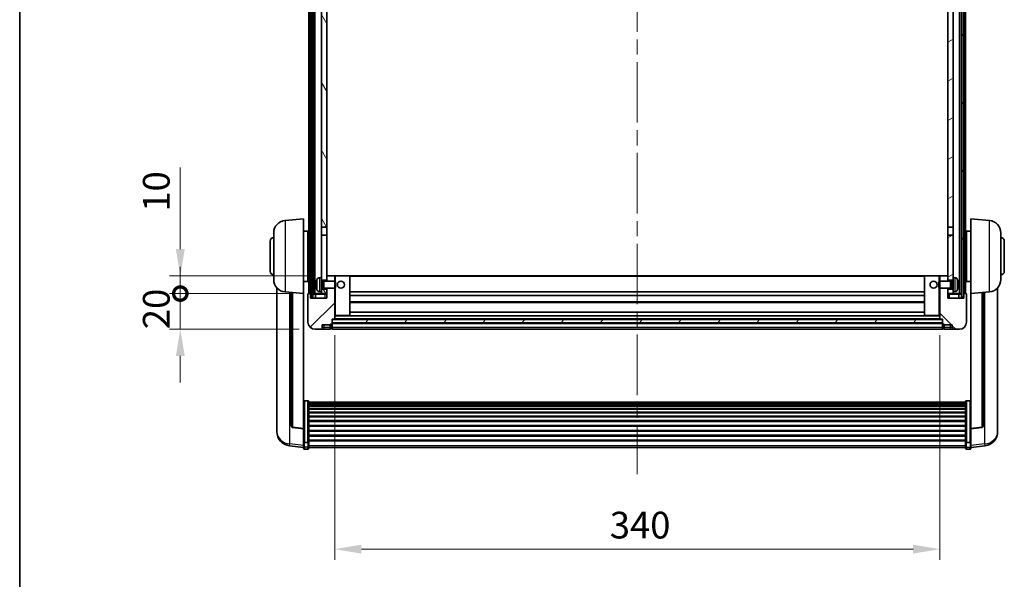
# Model space of a CAD drawing. Units: millimetres. Extents: x 0 to 12387, y 0 to 1686.
# Drawn here: x 2356 to 2909, y 1058 to 1372 of the extents above; entities that cross this region are included whole.
import ezdxf

# ---------------------------------------------------------------- set-up
doc = ezdxf.new("R2010")
doc.units = ezdxf.units.MM
doc.header["$LTSCALE"] = 6
doc.linetypes.add('CHAIN', pattern=[0.3543, 0.2362, -0.0295, 0.0591, -0.0295])
doc.layers.get('Defpoints').update_dxf_attribs({"lineweight": 25})
for name, color, linetype, lineweight in [('Border (ISO)', 7, 'Continuous', 35), ('Centerline (ISO)', 131, 'Continuous', 18), ('Dimension (ISO)', 7, 'Continuous', 18), ('Hatch (ISO)', 1, 'Continuous', 18), ('Visible (ISO)', 7, 'Continuous', 35), ('Visible Narrow (ISO)', 7, 'Continuous', 25)]:
    doc.layers.add(name, color=color, linetype=linetype, lineweight=lineweight)
doc.styles.add('Note Text (TK)', font='txt')
doc.dimstyles.new('Default - Method 1b (TK)', dxfattribs={"dimscale": 6, "dimtxt": 2.5, "dimasz": 2.5, "dimexe": 1, "dimexo": 1.5, "dimgap": 1, "dimtad": 1, "dimtoh": 1, "dimrnd": 1e-08, "dimdsep": 46, "dimtxsty": 'Note Text (TK)', "dimcen": 0.09, "dimdle": 5, "dimclrd": 100, "dimclre": 100, "dimclrt": 7, "dimadec": 1, "dimazin": 1, "dimtfac": 1, "dimtmove": 0, "dimatfit": 3, "dimfxl": 1, "dimtolj": 1, "dimlwd": -1, "dimlwe": -1, "dimarcsym": 0})
pattern_1 = [(60, (2269, -48), (-16.49778, 9.525), [])]

# ---------------------------------------------------------------- blocks, each defined once
blk = doc.blocks.new('図面枠 tk図枠')
at = {"layer": 'Border (ISO)'}
blk.add_line((14.5, 289), (14.5, 8), dxfattribs=at)
blk = doc.blocks.new('*D71')
at = {"layer": 'Defpoints', "color": 0}
for p in [(2532.99, 1203.66), (2872.99, 1203.66), (2872.99, 1074.46)]:
    blk.add_point(p, dxfattribs=at)
at = {"layer": 'Dimension (ISO)', "color": 100}
for p, q in [((2532.99, 1194.66), (2532.99, 1068.46)), ((2872.99, 1194.66), (2872.99, 1068.46)), ((2547.99, 1074.46), (2857.99, 1074.46))]:
    blk.add_line(p, q, dxfattribs=at)
for points in [[(2547.99, 1076.96), (2547.99, 1071.96), (2532.99, 1074.46)], [(2857.99, 1076.96), (2857.99, 1071.96), (2872.99, 1074.46)]]:
    blk.add_solid(points, dxfattribs=at)
at = {"layer": 'Dimension (ISO)', "color": 7, "insert": (2687.57, 1087.96), "char_height": 15, "attachment_point": 4, "style": 'Note Text (TK)'}
blk.add_mtext('\\A1;340', dxfattribs=at)
blk = doc.blocks.new('_DotSmall')
at = {"color": 0, "linetype": 'ByBlock', "const_width": 0.5}
blk.add_lwpolyline([(-0.0625, 0, 1), (0.0625, 0, 1)], format="xyb", close=True, dxfattribs=at)
blk = doc.blocks.new('*D82')
at = {"layer": 'Defpoints', "color": 0}
for p in [(2446.24, 1217.96), (2518.24, 1217.96), (2521.99, 1197.96)]:
    blk.add_point(p, dxfattribs=at)
at = {"layer": 'Dimension (ISO)', "color": 100}
for p, q in [((2446.24, 1217.96), (2446.24, 1232.96)), ((2509.24, 1217.96), (2440.24, 1217.96)), ((2446.24, 1197.96), (2446.24, 1217.96)), ((2512.99, 1197.96), (2440.24, 1197.96)), ((2446.24, 1182.96), (2446.24, 1167.96))]:
    blk.add_line(p, q, dxfattribs=at)
blk.add_solid([(2443.74, 1182.96), (2448.74, 1182.96), (2446.24, 1197.96)], dxfattribs=at)
at = {"layer": 'Dimension (ISO)', "color": 100, "xscale": 15, "yscale": 15, "zscale": 15, "rotation": 270}
blk.add_blockref('_DotSmall', (2446.24, 1217.96), dxfattribs=at)
at = {"layer": 'Dimension (ISO)', "color": 7, "insert": (2432.74, 1197.98), "char_height": 15, "attachment_point": 4, "rotation": 90, "style": 'Note Text (TK)'}
blk.add_mtext('\\A1;20', dxfattribs=at)
blk = doc.blocks.new('*D83')
at = {"layer": 'Defpoints', "color": 0}
for p in [(2446.24, 1227.96), (2527.59, 1227.96), (2518.24, 1217.96)]:
    blk.add_point(p, dxfattribs=at)
at = {"layer": 'Dimension (ISO)', "color": 100}
for p, q in [((2446.24, 1242.96), (2446.24, 1288.71)), ((2518.59, 1227.96), (2440.24, 1227.96)), ((2446.24, 1217.96), (2446.24, 1227.96)), ((2509.24, 1217.96), (2440.24, 1217.96)), ((2446.24, 1217.96), (2446.24, 1202.96))]:
    blk.add_line(p, q, dxfattribs=at)
blk.add_solid([(2443.74, 1242.96), (2448.74, 1242.96), (2446.24, 1227.96)], dxfattribs=at)
at = {"layer": 'Dimension (ISO)', "color": 100, "xscale": 15, "yscale": 15, "zscale": 15, "rotation": 90}
blk.add_blockref('_DotSmall', (2446.24, 1217.96), dxfattribs=at)
at = {"layer": 'Dimension (ISO)', "color": 7, "insert": (2432.74, 1263.96), "char_height": 15, "attachment_point": 4, "rotation": 90, "style": 'Note Text (TK)'}
blk.add_mtext('\\A1;10', dxfattribs=at)

msp = doc.modelspace()

# ---------------------------------------------------------------- hatches: boundary and pattern name
at = {"layer": 'Hatch (ISO)'}
h = msp.add_hatch(dxfattribs=at)
h.set_pattern_fill('ANSI31', color=256, scale=152.4, angle=14.999978, style=0)
h.set_pattern_definition(pattern_1)
h.paths.add_polyline_path([(2885.2435, 1535.4566), (2885.2435, 1215.9566), (2886.2435, 1215.9566), (2886.2435, 1535.4566)])
h.paths.add_polyline_path([(2519.7435, 1535.4566), (2519.7435, 1215.9566), (2520.7435, 1215.9566), (2520.7435, 1535.4566)])
h = msp.add_hatch(dxfattribs=at)
h.set_pattern_fill('ANSI31', color=256, scale=152.4, angle=75.000175, style=0)
h.set_pattern_definition([(120.0002, (2269, -48), (-16.49775, -9.52505), [])])
h.paths.add_polyline_path([(2525.4935, 1220.4566), (2525.4935, 1218.9566), (2525.4935, 1217.9566), (2528.4935, 1217.9566), (2528.4935, 1220.4566)])
h.paths.add_polyline_path([(2525.4935, 1492.7066), (2528.4935, 1492.7066), (2528.4935, 1535.4566), (2525.4935, 1535.4566)])
h.paths.add_polyline_path([(2525.4935, 1226.9566), (2525.4935, 1225.4566), (2528.4935, 1225.4566), (2528.4935, 1227.8566), (2528.4935, 1250.7066), (2525.4935, 1250.7066)])
h.paths.add_polyline_path([(2525.4935, 1255.2066), (2528.4935, 1255.2066), (2528.4935, 1488.2066), (2525.4935, 1488.2066)])
h = msp.add_hatch(dxfattribs=at)
h.set_pattern_fill('ANSI31', color=256, scale=152.4, angle=-14.999978, style=0)
h.set_pattern_definition([(30, (2269, -48), (-9.525, 16.49778), [])])
h.paths.add_polyline_path([(2880.4935, 1218.9566), (2880.4935, 1220.4566), (2877.4935, 1220.4566), (2877.4935, 1217.9566), (2880.4935, 1217.9566)])
h.paths.add_polyline_path([(2877.4935, 1492.7066), (2880.4935, 1492.7066), (2880.4935, 1535.4566), (2877.4935, 1535.4566)])
h.paths.add_polyline_path([(2880.4935, 1225.4566), (2880.4935, 1226.9566), (2880.4935, 1250.7066), (2877.4935, 1250.7066), (2877.4935, 1227.8566), (2877.4935, 1225.4566)])
h.paths.add_polyline_path([(2877.4935, 1255.2066), (2880.4935, 1255.2066), (2880.4935, 1488.2066), (2877.4935, 1488.2066)])
h = msp.add_hatch(dxfattribs=at)
h.set_pattern_fill('ANSI31', color=256, scale=152.4, style=0)
h.set_pattern_definition([(45, (2269, -48), (-13.47038, 13.47038), [])])
edge = h.paths.add_edge_path()
edge.add_line((2521.9935, 1197.9566), (2524.9935, 1197.9566))
edge.add_ellipse((2524.9935, 1198.9566), major_axis=(0, -1), ratio=1, start_angle=0, end_angle=90)
edge.add_line((2525.9935, 1198.9566), (2525.9935, 1200.4566))
edge.add_line((2525.9935, 1200.4566), (2530.4935, 1200.4566))
edge.add_line((2530.4935, 1200.4566), (2530.4935, 1200.7566))
edge.add_line((2530.4935, 1200.7566), (2531.2435, 1200.7566))
edge.add_ellipse((2531.2435, 1201.0066), major_axis=(0, -0.25), ratio=1, start_angle=0, end_angle=90)
edge.add_line((2531.4935, 1201.0066), (2531.4935, 1201.4566))
edge.add_line((2531.4935, 1201.4566), (2531.4935, 1203.4566))
edge.add_line((2531.4935, 1203.4566), (2531.4935, 1203.5566))
edge.add_line((2531.4935, 1203.5566), (2532.8935, 1203.5566))
edge.add_ellipse((2532.8935, 1203.6566), major_axis=(0, -0.1), ratio=1, start_angle=0, end_angle=90)
edge.add_line((2532.9935, 1203.6566), (2532.9935, 1220.9566))
edge.add_line((2532.9935, 1220.9566), (2528.4935, 1220.9566))
edge.add_line((2528.4935, 1220.9566), (2528.4935, 1220.4566))
edge.add_line((2528.4935, 1220.4566), (2528.4935, 1217.9566))
edge.add_line((2528.4935, 1217.9566), (2528.4935, 1215.4566))
edge.add_line((2528.4935, 1215.4566), (2519.4935, 1215.4566))
edge.add_line((2519.4935, 1215.4566), (2519.4935, 1217.7066))
edge.add_ellipse((2519.2435, 1217.7066), major_axis=(0.25, 0), ratio=1, start_angle=0, end_angle=90)
edge.add_line((2519.2435, 1217.9566), (2518.2435, 1217.9566))
edge.add_ellipse((2518.2435, 1217.7066), major_axis=(0, 0.25), ratio=1, start_angle=0, end_angle=90)
edge.add_line((2517.9935, 1217.7066), (2517.9935, 1201.9566))
edge.add_ellipse((2521.9935, 1201.9566), major_axis=(-4, 0), ratio=1, start_angle=0, end_angle=90)
edge = h.paths.add_edge_path()
edge.add_ellipse((2532.8935, 1227.8566), major_axis=(0.1, 0), ratio=1, start_angle=0, end_angle=90)
edge.add_line((2532.8935, 1227.9566), (2528.5935, 1227.9566))
edge.add_ellipse((2528.5935, 1227.8566), major_axis=(0, 0.1), ratio=1, start_angle=0, end_angle=90)
edge.add_line((2528.4935, 1227.8566), (2528.4935, 1225.4566))
edge.add_line((2528.4935, 1225.4566), (2528.4935, 1224.9566))
edge.add_line((2528.4935, 1224.9566), (2532.9935, 1224.9566))
edge.add_line((2532.9935, 1224.9566), (2532.9935, 1227.8566))
h = msp.add_hatch(dxfattribs=at)
h.set_pattern_fill('ANSI31', color=256, scale=152.4, angle=90.00021, style=0)
h.set_pattern_definition([(135.0002, (2269, -48), (-13.47033, -13.47043), [])])
edge = h.paths.add_edge_path()
edge.add_line((2880.9935, 1197.9566), (2883.9935, 1197.9566))
edge.add_ellipse((2883.9935, 1201.9566), major_axis=(0, -4), ratio=1, start_angle=0, end_angle=90)
edge.add_line((2887.9935, 1201.9566), (2887.9935, 1217.7066))
edge.add_ellipse((2887.7435, 1217.7066), major_axis=(0.25, 0), ratio=1, start_angle=0, end_angle=90)
edge.add_line((2887.7435, 1217.9566), (2886.7435, 1217.9566))
edge.add_ellipse((2886.7435, 1217.7066), major_axis=(0, 0.25), ratio=1, start_angle=0, end_angle=90)
edge.add_line((2886.4935, 1217.7066), (2886.4935, 1215.4566))
edge.add_line((2886.4935, 1215.4566), (2877.4935, 1215.4566))
edge.add_line((2877.4935, 1215.4566), (2877.4935, 1217.9566))
edge.add_line((2877.4935, 1217.9566), (2877.4935, 1220.4566))
edge.add_line((2877.4935, 1220.4566), (2877.4935, 1220.9566))
edge.add_line((2877.4935, 1220.9566), (2872.9935, 1220.9566))
edge.add_line((2872.9935, 1220.9566), (2872.9935, 1203.6566))
edge.add_ellipse((2873.0935, 1203.6566), major_axis=(-0.1, 0), ratio=1, start_angle=0, end_angle=90)
edge.add_line((2873.0935, 1203.5566), (2874.4935, 1203.5566))
edge.add_line((2874.4935, 1203.5566), (2874.4935, 1203.4566))
edge.add_line((2874.4935, 1203.4566), (2874.4935, 1201.4566))
edge.add_line((2874.4935, 1201.4566), (2874.4935, 1201.0066))
edge.add_ellipse((2874.7435, 1201.0066), major_axis=(-0.25, 0), ratio=1, start_angle=0, end_angle=90)
edge.add_line((2874.7435, 1200.7566), (2875.4935, 1200.7566))
edge.add_line((2875.4935, 1200.7566), (2875.4935, 1200.4566))
edge.add_line((2875.4935, 1200.4566), (2879.9935, 1200.4566))
edge.add_line((2879.9935, 1200.4566), (2879.9935, 1198.9566))
edge.add_ellipse((2880.9935, 1198.9566), major_axis=(-1, 0), ratio=1, start_angle=0, end_angle=90)
edge = h.paths.add_edge_path()
edge.add_ellipse((2873.0935, 1227.8566), major_axis=(0, 0.1), ratio=1, start_angle=0, end_angle=90)
edge.add_line((2872.9935, 1227.8566), (2872.9935, 1224.9566))
edge.add_line((2872.9935, 1224.9566), (2877.4935, 1224.9566))
edge.add_line((2877.4935, 1224.9566), (2877.4935, 1225.4566))
edge.add_line((2877.4935, 1225.4566), (2877.4935, 1227.8566))
edge.add_ellipse((2877.3935, 1227.8566), major_axis=(0.1, 0), ratio=1, start_angle=0, end_angle=90)
edge.add_line((2877.3935, 1227.9566), (2873.0935, 1227.9566))
h = msp.add_hatch(dxfattribs=at)
h.set_pattern_fill('ANSI31', color=256, scale=152.4, angle=14.999978, style=0)
h.set_pattern_definition(pattern_1)
h.paths.add_polyline_path([(2531.4935, 1203.4566), (2531.4935, 1201.4566), (2874.4935, 1201.4566), (2874.4935, 1203.4566)])

# ---------------------------------------------------------------- linework, layer by layer
at = {"layer": 'Centerline (ISO)', "linetype": 'CHAIN', "ltscale": 23.990969}
msp.add_line((2702.9935, 1551.9566), (2702.9935, 1116.5595), dxfattribs=at)
at = {"layer": 'Visible (ISO)'}
for p, q in [((2518.4935, 1217.9566), (2518.4935, 1535.4566)), ((2519.4935, 1217.9566), (2519.4935, 1535.4566)), ((2519.7435, 1535.4566), (2519.7435, 1215.9566)), ((2520.7435, 1215.9566), (2520.7435, 1535.4566)), ((2520.8435, 1217.9566), (2520.8435, 1535.4566)), ((2521.8435, 1217.9566), (2521.8435, 1535.4566)), ((2884.1435, 1217.9566), (2884.1435, 1535.4566)), ((2885.1435, 1217.9566), (2885.1435, 1535.4566)), ((2885.2435, 1535.4566), (2885.2435, 1215.9566)), ((2886.2435, 1215.9566), (2886.2435, 1535.4566)), ((2886.4935, 1217.9566), (2886.4935, 1535.4566)), ((2887.4935, 1217.9566), (2887.4935, 1535.4566)), ((2525.4935, 1488.2066), (2525.4935, 1255.2066)), ((2528.4935, 1255.2066), (2528.4935, 1488.2066)), ((2877.4935, 1488.2066), (2877.4935, 1255.2066)), ((2880.4935, 1255.2066), (2880.4935, 1488.2066)), ((2505.1334, 1259.0502), (2515.4935, 1259.9566)), ((2515.4935, 1259.9566), (2515.4935, 1217.9566)), ((2890.4935, 1217.9566), (2890.4935, 1259.9566)), ((2900.8536, 1259.0502), (2890.4935, 1259.9566)), ((2498.7435, 1225.8363), (2498.7435, 1252.0768)), ((2515.4935, 1253.1066), (2517.9935, 1253.1066)), ((2517.9935, 1224.8066), (2517.9935, 1253.1066)), ((2517.9935, 1251.4566), (2518.4935, 1251.4566)), ((2525.4935, 1255.2066), (2528.4935, 1255.2066)), ((2525.4935, 1250.7066), (2525.4935, 1255.2066)), ((2528.4935, 1250.7066), (2525.4935, 1250.7066)), ((2525.4935, 1250.7066), (2525.4935, 1226.9566)), ((2528.4935, 1255.2066), (2528.4935, 1250.7066)), ((2528.4935, 1225.4566), (2528.4935, 1250.7066)), ((2877.4935, 1255.2066), (2880.4935, 1255.2066)), ((2877.4935, 1250.7066), (2877.4935, 1255.2066)), ((2880.4935, 1250.7066), (2877.4935, 1250.7066)), ((2877.4935, 1250.7066), (2877.4935, 1225.4566)), ((2880.4935, 1255.2066), (2880.4935, 1250.7066)), ((2880.4935, 1226.9566), (2880.4935, 1250.7066)), ((2887.9935, 1251.4566), (2887.4935, 1251.4566)), ((2887.9935, 1253.1066), (2887.9935, 1224.8066)), ((2890.4935, 1253.1066), (2887.9935, 1253.1066)), ((2907.2435, 1252.0768), (2907.2435, 1225.8363)), ((2496.7435, 1230.4566), (2496.7435, 1247.4566)), ((2517.9935, 1246.4566), (2518.4935, 1246.4566)), ((2887.9935, 1246.4566), (2887.4935, 1246.4566)), ((2909.2435, 1247.4566), (2909.2435, 1230.4566)), ((2517.9935, 1231.4566), (2518.4935, 1231.4566)), ((2887.9935, 1231.4566), (2887.4935, 1231.4566)), ((2515.4935, 1224.8066), (2517.9935, 1224.8066)), ((2517.9935, 1226.4566), (2518.4935, 1226.4566)), ((2522.7795, 1223.2389), (2522.7795, 1222.6743)), ((2524.4346, 1226.8639), (2525.4935, 1226.9566)), ((2525.4935, 1218.9566), (2525.4935, 1226.9566)), ((2525.4935, 1225.4566), (2528.4935, 1225.4566)), ((2525.4935, 1224.7418), (2526.4641, 1224.7418)), ((2526.4641, 1224.7418), (2526.8935, 1224.9566)), ((2526.4641, 1221.1713), (2526.4641, 1224.7418)), ((2526.8935, 1220.9566), (2526.8935, 1224.9566)), ((2526.8935, 1224.9566), (2533.064, 1224.9566)), ((2528.5935, 1227.9566), (2528.4935, 1227.9566)), ((2528.4935, 1227.8566), (2528.4935, 1224.9566)), ((2532.8935, 1227.9566), (2528.5935, 1227.9566)), ((2533.4935, 1227.9566), (2532.8935, 1227.9566)), ((2532.9935, 1224.9566), (2532.9935, 1227.8566)), ((2533.064, 1220.9566), (2533.064, 1224.9566)), ((2533.4935, 1224.5272), (2533.064, 1224.9566)), ((2541.3935, 1227.9566), (2533.4935, 1227.9566)), ((2533.4935, 1224.5272), (2533.4935, 1221.386)), ((2864.5935, 1227.9566), (2541.3935, 1227.9566)), ((2541.4935, 1205.6566), (2541.4935, 1227.8566)), ((2864.4935, 1227.8566), (2864.4935, 1205.6566)), ((2872.4935, 1227.9566), (2864.5935, 1227.9566)), ((2873.0935, 1227.9566), (2872.4935, 1227.9566)), ((2872.4935, 1224.5272), (2872.923, 1224.9566)), ((2872.4935, 1221.386), (2872.4935, 1224.5272)), ((2872.923, 1224.9566), (2872.923, 1220.9566)), ((2879.0935, 1224.9566), (2872.923, 1224.9566)), ((2872.9935, 1227.8566), (2872.9935, 1224.9566)), ((2877.3935, 1227.9566), (2873.0935, 1227.9566)), ((2877.4935, 1227.9566), (2877.3935, 1227.9566)), ((2877.4935, 1224.9566), (2877.4935, 1227.8566)), ((2877.4935, 1225.4566), (2880.4935, 1225.4566)), ((2879.0935, 1224.9566), (2879.0935, 1220.9566)), ((2879.5229, 1224.7418), (2879.0935, 1224.9566)), ((2879.5229, 1224.7418), (2879.5229, 1221.1713)), ((2880.4935, 1224.7418), (2879.5229, 1224.7418)), ((2880.4935, 1226.9566), (2880.4935, 1218.9566)), ((2881.5524, 1226.8639), (2880.4935, 1226.9566)), ((2883.2075, 1222.6743), (2883.2075, 1223.2389)), ((2887.9935, 1226.4566), (2887.4935, 1226.4566)), ((2890.4935, 1224.8066), (2887.9935, 1224.8066)), ((2500.4935, 1221.2063), (2500.4935, 1143.2588)), ((2505.1334, 1218.863), (2515.4935, 1217.9566)), ((2508.4935, 1218.569), (2508.4935, 1143.8324)), ((2515.4935, 1142.2417), (2515.4935, 1217.9566)), ((2517.9935, 1217.7066), (2517.9935, 1201.9566)), ((2519.2435, 1217.9566), (2518.2435, 1217.9566)), ((2519.4935, 1217.9566), (2519.2435, 1217.9566)), ((2519.4935, 1217.9566), (2519.7435, 1217.9566)), ((2519.4935, 1215.4566), (2519.4935, 1217.7066)), ((2520.7435, 1217.9566), (2520.8435, 1217.9566)), ((2520.8435, 1217.9566), (2521.8435, 1217.9566)), ((2521.8435, 1217.9566), (2525.4935, 1217.9566)), ((2522.2435, 1217.7066), (2522.2435, 1215.4566)), ((2524.4346, 1219.0492), (2525.4935, 1218.9566)), ((2525.4935, 1221.1713), (2526.4641, 1221.1713)), ((2528.4935, 1220.4566), (2525.4935, 1220.4566)), ((2525.4935, 1218.9566), (2525.4935, 1217.9566)), ((2525.4935, 1217.9566), (2528.4935, 1217.9566)), ((2526.4641, 1221.1713), (2526.8935, 1220.9566)), ((2526.8935, 1220.9566), (2533.064, 1220.9566)), ((2528.4935, 1220.9566), (2528.4935, 1215.4566)), ((2528.4935, 1217.9566), (2528.4935, 1220.4566)), ((2532.9935, 1203.6566), (2532.9935, 1220.9566)), ((2533.4935, 1221.386), (2533.064, 1220.9566)), ((2864.4935, 1218.9566), (2541.4935, 1218.9566)), ((2872.4935, 1221.386), (2872.923, 1220.9566)), ((2879.0935, 1220.9566), (2872.923, 1220.9566)), ((2872.9935, 1220.9566), (2872.9935, 1203.6566)), ((2877.4935, 1215.4566), (2877.4935, 1220.9566)), ((2880.4935, 1220.4566), (2877.4935, 1220.4566)), ((2877.4935, 1220.4566), (2877.4935, 1217.9566)), ((2877.4935, 1217.9566), (2880.4935, 1217.9566)), ((2879.5229, 1221.1713), (2879.0935, 1220.9566)), ((2880.4935, 1221.1713), (2879.5229, 1221.1713)), ((2881.5524, 1219.0492), (2880.4935, 1218.9566)), ((2880.4935, 1217.9566), (2880.4935, 1218.9566)), ((2880.4935, 1217.9566), (2884.1435, 1217.9566)), ((2883.7435, 1215.4566), (2883.7435, 1217.7066)), ((2884.1435, 1217.9566), (2885.1435, 1217.9566)), ((2885.1435, 1217.9566), (2885.2435, 1217.9566)), ((2886.2435, 1217.9566), (2886.4935, 1217.9566)), ((2886.7435, 1217.9566), (2886.4935, 1217.9566)), ((2886.4935, 1217.7066), (2886.4935, 1215.4566)), ((2887.7435, 1217.9566), (2886.7435, 1217.9566)), ((2887.9935, 1201.9566), (2887.9935, 1217.7066)), ((2900.8536, 1218.863), (2890.4935, 1217.9566)), ((2890.4935, 1217.9566), (2890.4935, 1142.2417)), ((2897.4935, 1143.8324), (2897.4935, 1218.569)), ((2905.4935, 1143.2588), (2905.4935, 1221.2063)), ((2528.4935, 1215.4566), (2519.4935, 1215.4566)), ((2519.7435, 1215.9566), (2520.7435, 1215.9566)), ((2864.4935, 1216.9566), (2541.4935, 1216.9566)), ((2864.4935, 1212.9566), (2541.4935, 1212.9566)), ((2886.4935, 1215.4566), (2877.4935, 1215.4566)), ((2885.2435, 1215.9566), (2886.2435, 1215.9566)), ((2864.4935, 1207.5566), (2541.4935, 1207.5566)), ((2530.4935, 1200.4566), (2530.4935, 1200.7566)), ((2530.4935, 1200.7566), (2531.2435, 1200.7566)), ((2531.4935, 1201.0066), (2531.4935, 1203.5566)), ((2531.4935, 1203.5566), (2532.8935, 1203.5566)), ((2531.4935, 1203.4566), (2531.4935, 1201.4566)), ((2874.4935, 1203.4566), (2531.4935, 1203.4566)), ((2531.4935, 1201.4566), (2874.4935, 1201.4566)), ((2874.4935, 1201.3566), (2531.4935, 1201.3566)), ((2531.4935, 1201.0066), (2531.4935, 1198.9566)), ((2873.0935, 1203.5566), (2532.8935, 1203.5566)), ((2532.9935, 1205.5566), (2533.4935, 1205.5566)), ((2533.4935, 1205.5566), (2541.3935, 1205.5566)), ((2864.5935, 1205.5566), (2541.3935, 1205.5566)), ((2864.5935, 1205.5566), (2872.4935, 1205.5566)), ((2872.4935, 1205.5566), (2872.9935, 1205.5566)), ((2873.0935, 1203.5566), (2874.4935, 1203.5566)), ((2874.4935, 1203.5566), (2874.4935, 1201.0066)), ((2874.4935, 1201.4566), (2874.4935, 1203.4566)), ((2874.4935, 1198.9566), (2874.4935, 1201.0066)), ((2874.7435, 1200.7566), (2875.4935, 1200.7566)), ((2875.4935, 1200.7566), (2875.4935, 1200.4566)), ((2521.9935, 1197.9566), (2524.9935, 1197.9566)), ((2524.9935, 1197.9566), (2526.9935, 1197.9566)), ((2525.9935, 1198.9566), (2525.9935, 1200.4566)), ((2525.9935, 1200.4566), (2530.4935, 1200.4566)), ((2526.9935, 1197.9566), (2530.4935, 1197.9566)), ((2530.4935, 1198.9566), (2530.4935, 1200.4566)), ((2530.4935, 1198.9566), (2530.4935, 1197.9566)), ((2531.2435, 1198.2566), (2530.4935, 1198.2566)), ((2531.4935, 1197.9566), (2531.4935, 1198.9566)), ((2874.4935, 1197.9566), (2531.4935, 1197.9566)), ((2874.4935, 1198.9566), (2874.4935, 1197.9566)), ((2874.7435, 1198.2566), (2875.4935, 1198.2566)), ((2875.4935, 1200.4566), (2879.9935, 1200.4566)), ((2875.4935, 1200.4566), (2875.4935, 1198.9566)), ((2875.4935, 1197.9566), (2875.4935, 1198.9566)), ((2875.4935, 1197.9566), (2878.9935, 1197.9566)), ((2878.9935, 1197.9566), (2880.9935, 1197.9566)), ((2879.9935, 1200.4566), (2879.9935, 1198.9566)), ((2880.9935, 1197.9566), (2883.9935, 1197.9566)), ((2517.9935, 1157.8204), (2515.9935, 1157.8204)), ((2518.4935, 1157.3017), (2518.4935, 1134.7851)), ((2518.4935, 1156.9532), (2887.4935, 1156.9532)), ((2518.4935, 1156.6816), (2887.4935, 1156.6816)), ((2887.4935, 1134.7851), (2887.4935, 1157.3017)), ((2887.9935, 1157.8204), (2889.9935, 1157.8204)), ((2518.4935, 1156.2305), (2887.4935, 1156.2305)), ((2518.4935, 1155.9202), (2887.4935, 1155.9202)), ((2518.4935, 1155.0503), (2887.4935, 1155.0503)), ((2518.4935, 1154.7039), (2887.4935, 1154.7039)), ((2518.4935, 1153.4486), (2887.4935, 1153.4486)), ((2518.4935, 1153.0695), (2887.4935, 1153.0695)), ((2518.4935, 1151.474), (2887.4935, 1151.474)), ((2518.4935, 1151.0668), (2887.4935, 1151.0668)), ((2518.4935, 1149.1866), (2887.4935, 1149.1866)), ((2518.4935, 1148.7566), (2887.4935, 1148.7566)), ((2518.4935, 1146.6557), (2887.4935, 1146.6557)), ((2518.4935, 1146.2091), (2887.4935, 1146.2091)), ((2500.4935, 1141.4739), (2500.4935, 1142.2323)), ((2500.4935, 1141.4739), (2500.4935, 1140.4378)), ((2515.4935, 1142.1156), (2509.376, 1142.8394)), ((2515.4935, 1142.2417), (2515.4935, 1142.1156)), ((2515.4935, 1142.1156), (2515.4935, 1135.5217)), ((2518.4935, 1143.9584), (2887.4935, 1143.9584)), ((2518.4935, 1143.5016), (2887.4935, 1143.5016)), ((2518.4935, 1141.1766), (2887.4935, 1141.1766)), ((2518.4935, 1140.7166), (2887.4935, 1140.7166)), ((2890.4935, 1142.1156), (2896.611, 1142.8394)), ((2890.4935, 1142.1156), (2890.4935, 1142.2417)), ((2890.4935, 1135.5217), (2890.4935, 1142.1156)), ((2905.4935, 1142.2323), (2905.4935, 1141.4739)), ((2905.4935, 1140.4378), (2905.4935, 1141.4739)), ((2515.4935, 1134.7851), (2515.4935, 1135.5217)), ((2515.4935, 1134.7851), (2515.4935, 1132.1983)), ((2517.9935, 1134.4377), (2515.9935, 1134.4377)), ((2518.4935, 1138.3915), (2887.4935, 1138.3915)), ((2518.4935, 1137.9347), (2887.4935, 1137.9347)), ((2518.4935, 1135.6841), (2887.4935, 1135.6841)), ((2518.4935, 1135.2547), (2887.4935, 1135.2547)), ((2518.4935, 1132.1983), (2518.4935, 1134.7851)), ((2887.4935, 1134.7851), (2887.4935, 1132.1983)), ((2887.9935, 1134.4377), (2889.9935, 1134.4377)), ((2890.4935, 1135.5217), (2890.4935, 1134.7851)), ((2890.4935, 1132.1983), (2890.4935, 1134.7851)), ((2515.4935, 1131.5443), (2507.5441, 1132.4943)), ((2515.4935, 1131.0595), (2515.4935, 1132.1983)), ((2517.9935, 1130.5595), (2515.9935, 1130.5595)), ((2518.4935, 1132.1983), (2518.4935, 1131.0595)), ((2518.4935, 1131.5595), (2887.4935, 1131.5595)), ((2887.4935, 1131.0595), (2887.4935, 1132.1983)), ((2887.9935, 1130.5595), (2889.9935, 1130.5595)), ((2890.4935, 1131.5443), (2898.4428, 1132.4943)), ((2890.4935, 1132.1983), (2890.4935, 1131.0595))]:
    msp.add_line(p, q, dxfattribs=at)
for centre in [(2536.4935, 1222.9566), (2869.4935, 1222.9566)]:
    msp.add_circle(centre, 2, dxfattribs=at)
for centre, radius, start, end in [((2505.7435, 1252.0768), 7, 95, 180), ((2900.2435, 1252.0768), 7, 0, 85), ((2498.7435, 1247.4566), 2, 90, 180), ((2907.2435, 1247.4566), 2, 0, 90), ((2498.7435, 1230.4566), 2, 180, 270), ((2907.2435, 1230.4566), 2, 270, 0), ((2505.7435, 1225.8363), 7, 180, 265), ((2522.9041, 1225.1412), 0.1246, 159.960393, 178.185174), ((2528.8935, 1222.9566), 6.5, 151.827266, 159.960393), ((2524.574, 1225.27), 1.6, 95, 151.827266), ((2528.5935, 1227.8566), 0.1, 90, 180), ((2532.8935, 1227.8566), 0.1, 0, 90), ((2541.3935, 1227.8566), 0.1, 0, 90), ((2864.5935, 1227.8566), 0.1, 90, 180), ((2873.0935, 1227.8566), 0.1, 90, 180), ((2877.3935, 1227.8566), 0.1, 0, 90), ((2881.413, 1225.27), 1.6, 28.172734, 85), ((2877.0935, 1222.9566), 6.5, 20.039607, 28.172734), ((2883.0829, 1225.1412), 0.1246, 1.814826, 20.039607), ((2900.2435, 1225.8363), 7, 275, 0), ((2518.2435, 1217.7066), 0.25, 90, 180), ((2519.2435, 1217.7066), 0.25, 0, 90), ((2521.9935, 1217.7066), 0.25, 0, 90), ((2522.9041, 1220.7719), 0.1246, 181.814826, 200.039607), ((2528.8935, 1222.9566), 6.5, 200.039607, 208.172734), ((2524.574, 1220.6431), 1.6, 208.172734, 265), ((2881.413, 1220.6431), 1.6, 275, 331.827266), ((2877.0935, 1222.9566), 6.5, 331.827266, 339.960393), ((2883.0829, 1220.7719), 0.1246, 339.960393, 358.185174), ((2883.9935, 1217.7066), 0.25, 90, 180), ((2886.7435, 1217.7066), 0.25, 90, 180), ((2887.7435, 1217.7066), 0.25, 0, 90), ((2521.9935, 1201.9566), 4, 180, 270), ((2531.2435, 1201.0066), 0.25, 270, 0), ((2532.8935, 1203.6566), 0.1, 270, 0), ((2541.3935, 1205.6566), 0.1, 270, 0), ((2864.5935, 1205.6566), 0.1, 180, 270), ((2873.0935, 1203.6566), 0.1, 180, 270), ((2874.7435, 1201.0066), 0.25, 180, 270), ((2883.9935, 1201.9566), 4, 270, 0), ((2524.9935, 1198.9566), 1, 270, 0), ((2531.2435, 1198.5066), 0.25, 270, 0), ((2874.7435, 1198.5066), 0.25, 180, 270), ((2880.9935, 1198.9566), 1, 180, 270), ((2508.4935, 1140.4378), 8, 180, 263.184806), ((2509.4935, 1143.8324), 1, 180, 263.253093), ((2896.4935, 1143.8324), 1, 276.746907, 0), ((2897.4935, 1140.4378), 8, 276.815194, 0), ((2515.9935, 1131.0595), 0.5, 180, 270), ((2517.9935, 1131.0595), 0.5, 270, 0), ((2887.9935, 1131.0595), 0.5, 180, 270), ((2889.9935, 1131.0595), 0.5, 270, 0)]:
    msp.add_arc(centre, radius, start, end, dxfattribs=at)
for centre, major_axis, ratio, start_param, end_param in [((2528.8813, 1222.9494), (-3.2829, 5.6083), 0.99488747, 0.69485901, 0.93384331), ((2528.8813, 1222.817), (-6.4737, 0.5671), 0.05101764, 0.10959827, 0.34858257), ((2528.8813, 1223.0962), (-6.4737, -0.5671), 0.05101764, 5.93460274, 6.17358703), ((2877.1057, 1222.9494), (-3.2829, -5.6083), 0.99488747, 2.20774935, 2.44673364), ((2877.1057, 1222.817), (6.4737, 0.5671), 0.05101764, 5.93460274, 6.17358703), ((2877.1057, 1223.0962), (6.4737, -0.5671), 0.05101764, 0.10959827, 0.34858257), ((2528.8813, 1222.9637), (3.2829, 5.6083), 0.99488747, 2.20774935, 2.44673364), ((2877.1057, 1222.9637), (3.2829, -5.6083), 0.99488747, 0.69485901, 0.93384331)]:
    msp.add_ellipse(centre, major_axis=major_axis, ratio=ratio, start_param=start_param, end_param=end_param, dxfattribs=at)
for points, knots in [([(2522.4432, 1223.3445), (2522.4389, 1223.3471), (2522.4352, 1223.3579), (2522.4306, 1223.3961), (2522.4296, 1223.4236), (2522.4303, 1223.4855), (2522.4319, 1223.524), (2522.4371, 1223.5961), (2522.44, 1223.6281), (2522.4432, 1223.6593)], [0, 0, 0, 0, 0.0125039067, 0.0125039067, 0.0250078135, 0.0250078135, 0.0375277995, 0.0375277995, 0.0466766392, 0.0466766392, 0.0466766392, 0.0466766392]), ([(2883.5437, 1223.6593), (2883.5481, 1223.6179), (2883.5518, 1223.5742), (2883.5564, 1223.4945), (2883.5574, 1223.4586), (2883.5567, 1223.4026), (2883.555, 1223.3789), (2883.5499, 1223.3529), (2883.547, 1223.3464), (2883.5437, 1223.3445)], [0, 0, 0, 0, 0.0124997785, 0.0124997785, 0.0249995571, 0.0249995571, 0.0375236714, 0.0375236714, 0.0466766062, 0.0466766062, 0.0466766062, 0.0466766062]), ([(2522.4432, 1222.2539), (2522.4389, 1222.2952), (2522.4352, 1222.339), (2522.4306, 1222.4187), (2522.4296, 1222.4546), (2522.4303, 1222.5106), (2522.4319, 1222.5343), (2522.4371, 1222.5603), (2522.44, 1222.5667), (2522.4432, 1222.5686)], [0, 0, 0, 0, 0.0124997785, 0.0124997785, 0.0249995571, 0.0249995571, 0.0375236714, 0.0375236714, 0.0466766062, 0.0466766062, 0.0466766062, 0.0466766062]), ([(2883.5437, 1222.5686), (2883.5481, 1222.5661), (2883.5518, 1222.5553), (2883.5564, 1222.517), (2883.5574, 1222.4896), (2883.5567, 1222.4277), (2883.555, 1222.3891), (2883.5499, 1222.3171), (2883.547, 1222.2851), (2883.5437, 1222.2539)], [0, 0, 0, 0, 0.0125039067, 0.0125039067, 0.0250078135, 0.0250078135, 0.0375277995, 0.0375277995, 0.0466766392, 0.0466766392, 0.0466766392, 0.0466766392]), ([(2515.4935, 1157.3017), (2515.4935, 1157.3028), (2515.4935, 1157.3039), (2515.4937, 1157.3425), (2515.4979, 1157.38), (2515.5139, 1157.4531), (2515.5256, 1157.4887), (2515.5685, 1157.5831), (2515.607, 1157.6379), (2515.7009, 1157.7273), (2515.7544, 1157.762), (2515.8706, 1157.8085), (2515.9316, 1157.8204), (2515.9935, 1157.8204)], [-0.0809227639, -0.0809227639, -0.0809227639, -0.0809227639, -0.0805886357, -0.0805886357, -0.0691479127, -0.0691479127, -0.0577655589, -0.0577655589, -0.0376220805, -0.0376220805, -0.0185556094, -0.0185556094, 0, 0, 0, 0]), ([(2517.9935, 1157.8204), (2518.0553, 1157.8204), (2518.1164, 1157.8085), (2518.2326, 1157.762), (2518.286, 1157.7273), (2518.3799, 1157.6379), (2518.4185, 1157.5831), (2518.4613, 1157.4887), (2518.4731, 1157.4531), (2518.4891, 1157.38), (2518.4932, 1157.3425), (2518.4935, 1157.3039), (2518.4935, 1157.3028), (2518.4935, 1157.3017)], [-0.0807455701, -0.0807455701, -0.0807455701, -0.0807455701, -0.0621538264, -0.0621538264, -0.0430502261, -0.0430502261, -0.0228675214, -0.0228675214, -0.011463002, -0.011463002, 0, 0, 0.0003347789, 0.0003347789, 0.0003347789, 0.0003347789]), ([(2887.4935, 1157.3017), (2887.4935, 1157.3028), (2887.4935, 1157.3039), (2887.4937, 1157.3425), (2887.4979, 1157.38), (2887.5139, 1157.4531), (2887.5256, 1157.4887), (2887.5685, 1157.5831), (2887.607, 1157.6379), (2887.7009, 1157.7273), (2887.7544, 1157.762), (2887.8706, 1157.8085), (2887.9316, 1157.8204), (2887.9935, 1157.8204)], [-0.0809227639, -0.0809227639, -0.0809227639, -0.0809227639, -0.0805886357, -0.0805886357, -0.0691479127, -0.0691479127, -0.0577655589, -0.0577655589, -0.0376220805, -0.0376220805, -0.0185556094, -0.0185556094, 0, 0, 0, 0]), ([(2890.4935, 1157.3017), (2890.4935, 1157.3028), (2890.4935, 1157.3039), (2890.4932, 1157.3425), (2890.4891, 1157.38), (2890.4731, 1157.4531), (2890.4613, 1157.4887), (2890.4185, 1157.5831), (2890.3799, 1157.6379), (2890.286, 1157.7273), (2890.2326, 1157.762), (2890.1164, 1157.8085), (2890.0553, 1157.8204), (2889.9935, 1157.8204)], [-0.0003347789, -0.0003347789, -0.0003347789, -0.0003347789, 0, 0, 0.011463002, 0.011463002, 0.0228675214, 0.0228675214, 0.0430502261, 0.0430502261, 0.0621538264, 0.0621538264, 0.0807455701, 0.0807455701, 0.0807455701, 0.0807455701]), ([(2500.4935, 1143.2588), (2500.4935, 1143.1818), (2500.4938, 1143.1064), (2500.4969, 1142.621), (2500.5031, 1142.2746), (2500.5031, 1141.7774), (2500.4969, 1141.5914), (2500.4938, 1141.494), (2500.4935, 1141.4823), (2500.4935, 1141.4739)], [4.535339596, 4.535339596, 4.535339596, 4.535339596, 4.561894963, 4.561894963, 4.711051305, 4.711051305, 4.860207647, 4.860207647, 4.886763014, 4.886763014, 4.886763014, 4.886763014]), ([(2500.4935, 1142.2323), (2500.4935, 1142.2866), (2500.4938, 1142.3435), (2500.495, 1142.4966), (2500.496, 1142.5967), (2500.4971, 1142.7018)], [4.5353395957, 4.5353395957, 4.5353395957, 4.5353395957, 4.5618949629, 4.5618949629, 4.6038245845, 4.6038245845, 4.6038245845, 4.6038245845]), ([(2905.4935, 1141.4739), (2905.4935, 1141.4823), (2905.4932, 1141.494), (2905.4901, 1141.5914), (2905.4838, 1141.7774), (2905.4838, 1142.2746), (2905.4901, 1142.621), (2905.4932, 1143.1064), (2905.4935, 1143.1818), (2905.4935, 1143.2588)], [4.535339596, 4.535339596, 4.535339596, 4.535339596, 4.561894963, 4.561894963, 4.711051305, 4.711051305, 4.860207647, 4.860207647, 4.886763014, 4.886763014, 4.886763014, 4.886763014]), ([(2905.4899, 1142.7018), (2905.491, 1142.5967), (2905.492, 1142.4966), (2905.4932, 1142.3435), (2905.4935, 1142.2866), (2905.4935, 1142.2323)], [4.818278025, 4.818278025, 4.818278025, 4.818278025, 4.8602076466, 4.8602076466, 4.8867630138, 4.8867630138, 4.8867630138, 4.8867630138]), ([(2515.4935, 1134.7851), (2515.4935, 1134.7843), (2515.4935, 1134.7836), (2515.4937, 1134.7578), (2515.4979, 1134.7328), (2515.5139, 1134.6839), (2515.5256, 1134.6601), (2515.5685, 1134.5969), (2515.607, 1134.5602), (2515.7009, 1134.5002), (2515.7544, 1134.4769), (2515.8706, 1134.4457), (2515.9316, 1134.4377), (2515.9935, 1134.4377)], [-0.0003347789, -0.0003347789, -0.0003347789, -0.0003347789, 0, 0, 0.011463002, 0.011463002, 0.0228675214, 0.0228675214, 0.0430502261, 0.0430502261, 0.0621538264, 0.0621538264, 0.0807455701, 0.0807455701, 0.0807455701, 0.0807455701]), ([(2518.4935, 1134.7851), (2518.4935, 1134.7843), (2518.4935, 1134.7836), (2518.4932, 1134.7578), (2518.4891, 1134.7328), (2518.4731, 1134.6839), (2518.4613, 1134.6601), (2518.4185, 1134.5969), (2518.3799, 1134.5602), (2518.286, 1134.5002), (2518.2326, 1134.4769), (2518.1164, 1134.4457), (2518.0553, 1134.4377), (2517.9935, 1134.4377)], [-0.0809227639, -0.0809227639, -0.0809227639, -0.0809227639, -0.0805886357, -0.0805886357, -0.0691479127, -0.0691479127, -0.0577655589, -0.0577655589, -0.0376220805, -0.0376220805, -0.0185556094, -0.0185556094, 0, 0, 0, 0]), ([(2887.9935, 1134.4377), (2887.9316, 1134.4377), (2887.8706, 1134.4457), (2887.7544, 1134.4769), (2887.7009, 1134.5002), (2887.607, 1134.5602), (2887.5685, 1134.5969), (2887.5256, 1134.6601), (2887.5139, 1134.6839), (2887.4979, 1134.7328), (2887.4937, 1134.7578), (2887.4935, 1134.7836), (2887.4935, 1134.7843), (2887.4935, 1134.7851)], [-0.0807455701, -0.0807455701, -0.0807455701, -0.0807455701, -0.0621538264, -0.0621538264, -0.0430502261, -0.0430502261, -0.0228675214, -0.0228675214, -0.011463002, -0.011463002, 0, 0, 0.0003347789, 0.0003347789, 0.0003347789, 0.0003347789]), ([(2890.4935, 1134.7851), (2890.4935, 1134.7843), (2890.4935, 1134.7836), (2890.4932, 1134.7578), (2890.4891, 1134.7328), (2890.4731, 1134.6839), (2890.4613, 1134.6601), (2890.4185, 1134.5969), (2890.3799, 1134.5602), (2890.286, 1134.5002), (2890.2326, 1134.4769), (2890.1164, 1134.4457), (2890.0553, 1134.4377), (2889.9935, 1134.4377)], [-0.0809227639, -0.0809227639, -0.0809227639, -0.0809227639, -0.0805886357, -0.0805886357, -0.0691479127, -0.0691479127, -0.0577655589, -0.0577655589, -0.0376220805, -0.0376220805, -0.0185556094, -0.0185556094, 0, 0, 0, 0])]:
    msp.add_open_spline(points, degree=3, knots=knots, dxfattribs=at)
at = {"layer": 'Visible Narrow (ISO)'}
for p, q in [((2505.1334, 1259.0502), (2505.1334, 1218.863)), ((2900.8536, 1218.863), (2900.8536, 1259.0502)), ((2522.787, 1225.1839), (2522.787, 1225.1662)), ((2522.787, 1223.2372), (2522.787, 1222.676)), ((2523.1636, 1219.8877), (2523.1636, 1226.0254)), ((2524.4346, 1226.8639), (2524.4346, 1219.0492)), ((2532.9935, 1227.8566), (2533.4935, 1227.8566)), ((2533.4935, 1227.9566), (2533.4935, 1227.8566)), ((2533.4935, 1227.8566), (2541.3935, 1227.8566)), ((2533.4935, 1224.5272), (2533.4935, 1227.8566)), ((2541.3935, 1227.8566), (2541.3935, 1227.9566)), ((2541.3935, 1227.8566), (2541.4935, 1227.8566)), ((2541.3935, 1227.8566), (2541.3935, 1205.6566)), ((2864.4935, 1227.6566), (2541.4935, 1227.6566)), ((2864.5935, 1227.8566), (2864.4935, 1227.8566)), ((2864.5935, 1227.9566), (2864.5935, 1227.8566)), ((2864.5935, 1205.6566), (2864.5935, 1227.8566)), ((2864.5935, 1227.8566), (2872.4935, 1227.8566)), ((2872.4935, 1227.9566), (2872.4935, 1227.8566)), ((2872.4935, 1227.8566), (2872.4935, 1224.5272)), ((2872.4935, 1227.8566), (2872.9935, 1227.8566)), ((2881.5524, 1219.0492), (2881.5524, 1226.8639)), ((2882.8234, 1226.0254), (2882.8234, 1219.8877)), ((2883.2, 1225.1662), (2883.2, 1225.1839)), ((2883.2, 1222.676), (2883.2, 1223.2372)), ((2507.7962, 1133.536), (2507.7962, 1218.63)), ((2509.4063, 1142.9618), (2509.4063, 1218.4891)), ((2519.4935, 1217.7066), (2519.7435, 1217.7066)), ((2520.7435, 1217.7066), (2522.2435, 1217.7066)), ((2522.2435, 1217.7066), (2527.4935, 1217.7066)), ((2522.787, 1220.747), (2522.787, 1220.7292)), ((2527.4935, 1217.7066), (2527.4935, 1217.9566)), ((2527.4935, 1217.7066), (2528.4935, 1217.7066)), ((2527.4935, 1217.7066), (2527.4935, 1215.4566)), ((2533.4935, 1205.6566), (2533.4935, 1221.386)), ((2872.4935, 1221.386), (2872.4935, 1205.6566)), ((2877.4935, 1217.7066), (2878.4935, 1217.7066)), ((2878.4935, 1217.7066), (2878.4935, 1217.9566)), ((2878.4935, 1217.7066), (2883.7435, 1217.7066)), ((2878.4935, 1215.4566), (2878.4935, 1217.7066)), ((2883.2, 1220.7292), (2883.2, 1220.747)), ((2883.7435, 1217.7066), (2885.2435, 1217.7066)), ((2886.2435, 1217.7066), (2886.4935, 1217.7066)), ((2896.5806, 1218.4891), (2896.5806, 1142.9618)), ((2898.1907, 1218.63), (2898.1907, 1133.536)), ((2864.4935, 1213.2566), (2541.4935, 1213.2566)), ((2864.4935, 1207.2566), (2541.4935, 1207.2566)), ((2531.2435, 1200.7566), (2531.2435, 1198.9566)), ((2874.4935, 1201.0566), (2531.4935, 1201.0566)), ((2533.4935, 1205.6566), (2532.9935, 1205.6566)), ((2872.9935, 1205.2566), (2532.9935, 1205.2566)), ((2872.9935, 1203.8566), (2532.9935, 1203.8566)), ((2533.4935, 1205.6566), (2533.4935, 1205.5566)), ((2541.3935, 1205.6566), (2533.4935, 1205.6566)), ((2541.3935, 1205.6566), (2541.4935, 1205.6566)), ((2541.3935, 1205.5566), (2541.3935, 1205.6566)), ((2864.4935, 1205.6566), (2864.5935, 1205.6566)), ((2864.5935, 1205.6566), (2864.5935, 1205.5566)), ((2872.4935, 1205.6566), (2864.5935, 1205.6566)), ((2872.4935, 1205.5566), (2872.4935, 1205.6566)), ((2872.9935, 1205.6566), (2872.4935, 1205.6566)), ((2874.7435, 1198.9566), (2874.7435, 1200.7566)), ((2526.9935, 1198.9566), (2525.9935, 1198.9566)), ((2526.9935, 1198.9566), (2526.9935, 1200.4566)), ((2530.4935, 1198.9566), (2526.9935, 1198.9566)), ((2526.9935, 1197.9566), (2526.9935, 1198.9566)), ((2531.2435, 1198.9566), (2530.4935, 1198.9566)), ((2531.4935, 1198.9566), (2531.2435, 1198.9566)), ((2531.2435, 1198.2566), (2531.2435, 1198.9566)), ((2874.4935, 1198.9566), (2531.4935, 1198.9566)), ((2874.4935, 1198.9566), (2874.7435, 1198.9566)), ((2874.7435, 1198.9566), (2874.7435, 1198.2566)), ((2874.7435, 1198.9566), (2875.4935, 1198.9566)), ((2878.9935, 1198.9566), (2875.4935, 1198.9566)), ((2878.9935, 1198.9566), (2878.9935, 1200.4566)), ((2878.9935, 1197.9566), (2878.9935, 1198.9566)), ((2879.9935, 1198.9566), (2878.9935, 1198.9566)), ((2515.9935, 1157.8204), (2515.9935, 1134.4377)), ((2517.9935, 1134.4377), (2517.9935, 1157.8204)), ((2887.9935, 1157.8204), (2887.9935, 1134.4377)), ((2889.9935, 1134.4377), (2889.9935, 1157.8204)), ((2515.4935, 1142.2417), (2509.4063, 1142.9618)), ((2896.5806, 1142.9618), (2890.4935, 1142.2417)), ((2515.9935, 1131.7652), (2515.9935, 1134.4377)), ((2517.9935, 1134.4377), (2517.9935, 1131.7652)), ((2887.9935, 1131.7652), (2887.9935, 1134.4377)), ((2889.9935, 1134.4377), (2889.9935, 1131.7652)), ((2515.4935, 1132.616), (2507.7962, 1133.536)), ((2515.9935, 1131.7652), (2515.9935, 1130.5595)), ((2517.9935, 1131.7652), (2515.9935, 1131.7652)), ((2517.9935, 1130.5595), (2517.9935, 1131.7652)), ((2518.4935, 1132.6313), (2887.4935, 1132.6313)), ((2887.9935, 1131.7652), (2887.9935, 1130.5595)), ((2887.9935, 1131.7652), (2889.9935, 1131.7652)), ((2889.9935, 1130.5595), (2889.9935, 1131.7652)), ((2898.1907, 1133.536), (2890.4935, 1132.616))]:
    msp.add_line(p, q, dxfattribs=at)
for centre, major_axis, ratio, start_param, end_param in [((2508.4935, 1140.4378), (-8, 0), 0.8660254, 0, 1.48352986), ((2509.4935, 1143.8324), (-1, 0), 0.87395333, 0, 1.48352986), ((2509.4935, 1143.8324), (-0.1175, -0.9931), 0.03247717, 0, 0.50569546), ((2896.4935, 1143.8324), (1, 0), 0.87395333, 4.79965544, 6.28318531), ((2896.4935, 1143.8324), (0.1175, -0.9931), 0.03247717, 5.77748985, 6.28318531), ((2897.4935, 1140.4378), (8, 0), 0.8660254, 4.79965544, 6.28318531), ((2508.4935, 1140.4378), (-0.9493, -7.9435), 0.03178074, 0, 0.52169351), ((2515.9935, 1132.1983), (-0.5, 0), 0.8660254, 0, 1.57079633), ((2517.9935, 1132.1983), (0.5, 0), 0.8660254, 4.71238898, 6.28318531), ((2887.9935, 1132.1983), (-0.5, 0), 0.8660254, 0, 1.57079633), ((2889.9935, 1132.1983), (0.5, 0), 0.8660254, 4.71238898, 6.28318531), ((2897.4935, 1140.4378), (0.9493, -7.9435), 0.03178074, 5.7614918, 6.28318531)]:
    msp.add_ellipse(centre, major_axis=major_axis, ratio=ratio, start_param=start_param, end_param=end_param, dxfattribs=at)

# ---------------------------------------------------------------- block references
at = {"xscale": 6, "yscale": 6, "zscale": 6}
msp.add_blockref('図面枠 tk図枠', (2269, -48), dxfattribs=at)

# ---------------------------------------------------------------- dimensions: what is measured, and where the dimension line sits
at = {"layer": 'Dimension (ISO)', "color": 100}
for base, p1, p2, override, picture, middle in [((2446.2435, 1227.9566), (2518.2435, 1217.9566), (2527.5935, 1227.9566), {"dimscale": 0, "dimtxt": 15, "dimasz": 15, "dimexe": 6, "dimexo": 9, "dimgap": 6, "dimtoh": 0, "dimdec": 2, "dimblk1": 'DotSmall', "dimsah": 1, "dimcen": 0.54, "dimdle": 0, "dimtol": 0, "dimlim": 0, "dimtp": 0, "dimtm": 0, "dimtdec": 2, "dimtofl": 1, "dimatfit": 1}, '*D83', (2446.2435, 1273.3316)), ((2446.2435, 1217.9566), (2521.9935, 1197.9566), (2518.2435, 1217.9566), {"dimscale": 0, "dimtxt": 15, "dimasz": 15, "dimexe": 6, "dimexo": 9, "dimgap": 6, "dimtoh": 0, "dimdec": 2, "dimblk2": 'DotSmall', "dimsah": 1, "dimcen": 0.54, "dimdle": 0, "dimtol": 0, "dimlim": 0, "dimtp": 0, "dimtm": 0, "dimtdec": 2, "dimtofl": 1, "dimatfit": 1}, '*D82', (2446.2435, 1207.9566))]:
    dim = msp.add_linear_dim(base=base, p1=p1, p2=p2, angle=90, dimstyle='Default - Method 1b (TK)', override=override, dxfattribs=at)
    dim.commit()
    dim.dimension.update_dxf_attribs({"geometry": picture, "text_midpoint": middle, "dimtype": 160})
dim = msp.add_linear_dim(base=(2872.9935, 1074.4566), p1=(2532.9935, 1203.6566), p2=(2872.9935, 1203.6566), dimstyle='Default - Method 1b (TK)', override={"dimscale": 0, "dimtxt": 15, "dimasz": 15, "dimexe": 6, "dimexo": 9, "dimgap": 6, "dimtoh": 0, "dimdec": 2, "dimcen": 0.54, "dimtol": 0, "dimlim": 0, "dimtp": 0, "dimtm": 0, "dimtdec": 2, "dimtofl": 0, "dimatfit": 1}, dxfattribs=at)
dim.commit()
dim.dimension.update_dxf_attribs({"geometry": '*D71', "text_midpoint": (2702.9935, 1074.4566), "dimtype": 160})

doc.saveas('drawing.dxf')
